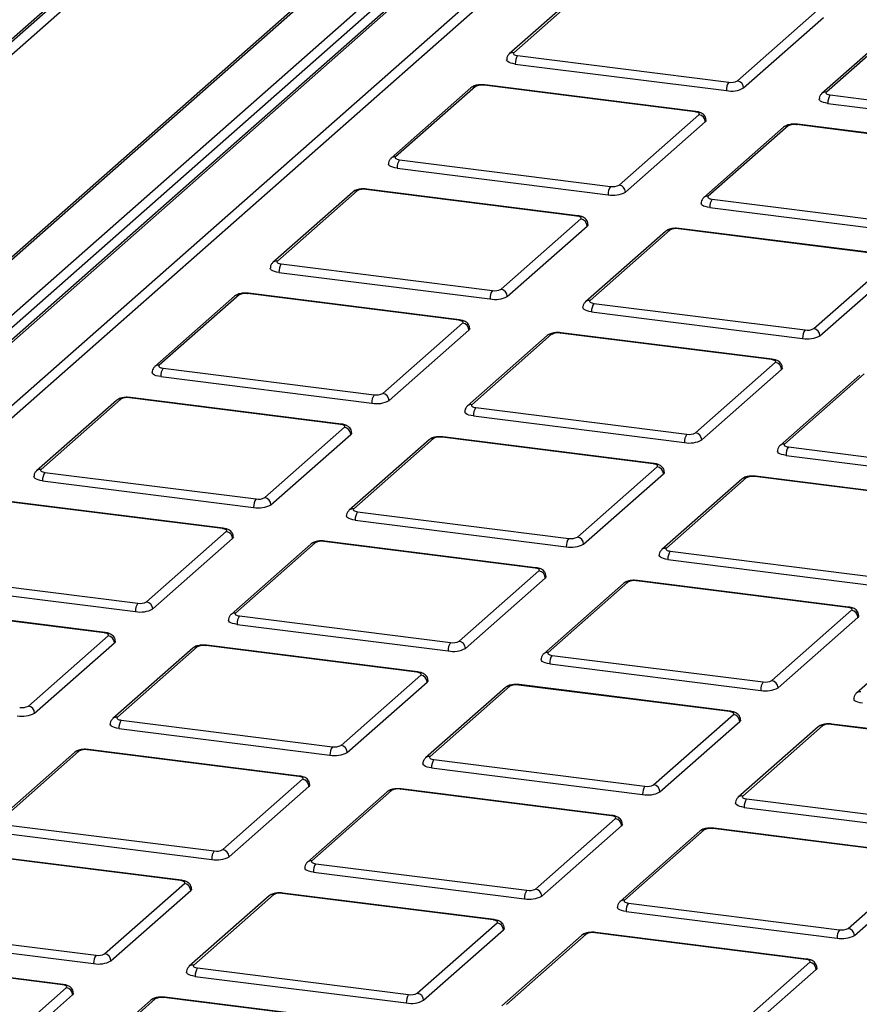
# Model space of a CAD drawing. Units: millimetres. Extents: x 268 to 2181, y 289 to 1510.
# Drawn here: x 1727 to 1789, y 993 to 1066 of the extents above; entities that cross this region are included whole.
import ezdxf

# ---------------------------------------------------------------- set-up
doc = ezdxf.new("R2010")
doc.units = ezdxf.units.MM
doc.header["$LTSCALE"] = 3

msp = doc.modelspace()

# ---------------------------------------------------------------- linework, layer by layer
at = {"color": 7, "linetype": 'Continuous', "lineweight": 25}
for p, q in [((1790.43, 1104.846), (1663.329, 992.753)), ((1790.761, 1104.942), (1663.66, 992.849)), ((1670.01, 994.336), (1790.452, 1100.556)), ((1790.919, 1100.034), (1670.477, 993.814)), ((1791.389, 1099.551), (1672.433, 994.642)), ((1791.719, 1099.648), (1672.763, 994.738)), ((1677.743, 994.416), (1796.094, 1098.792)), ((1796.562, 1098.261), (1678.211, 993.886)), ((1761.075, 1095.207), (1632.377, 981.706)), ((1761.406, 1095.303), (1632.708, 981.802)), ((1633.643, 981.684), (1762.341, 1095.185)), ((1769.25, 1068.631), (1763.31, 1063.393)), ((1769.58, 1068.727), (1763.641, 1063.489)), ((1780.291, 1061.391), (1786.231, 1066.63)), ((1780.759, 1060.861), (1786.698, 1066.099)), ((1792.529, 1065.698), (1786.589, 1060.46)), ((1792.86, 1065.794), (1786.92, 1060.556)), ((1763.932, 1063.274), (1779.646, 1061.294)), ((1763.755, 1062.647), (1779.47, 1060.667)), ((1777.141, 1059.085), (1761.426, 1061.065)), ((1777.203, 1059.109), (1761.489, 1061.089)), ((1760.451, 1060.871), (1754.511, 1055.633)), ((1760.782, 1060.968), (1754.842, 1055.729)), ((1787.211, 1060.341), (1802.926, 1058.361)), ((1787.034, 1059.714), (1802.749, 1057.734)), ((1771.492, 1053.632), (1777.432, 1058.87)), ((1771.96, 1053.101), (1777.9, 1058.34)), ((1800.42, 1056.152), (1784.705, 1058.132)), ((1800.483, 1056.176), (1784.768, 1058.156)), ((1783.73, 1057.938), (1777.79, 1052.7)), ((1784.061, 1058.035), (1778.121, 1052.796)), ((1755.133, 1055.514), (1770.848, 1053.535)), ((1754.956, 1054.887), (1770.671, 1052.907)), ((1751.652, 1053.111), (1745.712, 1047.873)), ((1751.983, 1053.208), (1746.043, 1047.97)), ((1768.342, 1051.325), (1752.627, 1053.305)), ((1768.405, 1051.35), (1752.69, 1053.329)), ((1778.412, 1052.582), (1794.127, 1050.602)), ((1778.235, 1051.954), (1793.95, 1049.974)), ((1762.693, 1045.872), (1768.633, 1051.11)), ((1763.161, 1045.341), (1769.101, 1050.58)), ((1774.931, 1050.178), (1768.992, 1044.94)), ((1775.262, 1050.275), (1769.322, 1045.037)), ((1791.622, 1048.392), (1775.907, 1050.372)), ((1791.684, 1048.417), (1775.969, 1050.397)), ((1785.973, 1042.939), (1791.912, 1048.177)), ((1746.157, 1047.127), (1761.872, 1045.147)), ((1746.334, 1047.755), (1762.049, 1045.775)), ((1786.44, 1042.409), (1792.38, 1047.647)), ((1742.853, 1045.352), (1736.914, 1040.113)), ((1743.184, 1045.448), (1737.244, 1040.21)), ((1759.543, 1043.565), (1743.828, 1045.545)), ((1759.606, 1043.59), (1743.891, 1045.57)), ((1769.437, 1044.194), (1785.152, 1042.215)), ((1769.613, 1044.822), (1785.328, 1042.842)), ((1753.895, 1038.112), (1759.834, 1043.35)), ((1754.362, 1037.582), (1760.302, 1042.82)), ((1766.133, 1042.419), (1760.193, 1037.18)), ((1766.463, 1042.515), (1760.524, 1037.277)), ((1782.823, 1040.632), (1767.108, 1042.612)), ((1782.885, 1040.657), (1767.17, 1042.637)), ((1737.535, 1039.995), (1753.25, 1038.015)), ((1777.174, 1035.179), (1783.114, 1040.417)), ((1777.642, 1034.649), (1783.581, 1039.887)), ((1737.358, 1039.368), (1753.073, 1037.388)), ((1789.412, 1039.486), (1783.472, 1034.247)), ((1789.743, 1039.582), (1783.803, 1034.344)), ((1734.055, 1037.592), (1728.115, 1032.354)), ((1734.385, 1037.688), (1728.446, 1032.45)), ((1750.745, 1035.805), (1735.03, 1037.785)), ((1750.807, 1035.83), (1735.092, 1037.81)), ((1760.815, 1037.062), (1776.53, 1035.082)), ((1760.638, 1036.435), (1776.353, 1034.455)), ((1745.096, 1030.352), (1751.036, 1035.591)), ((1745.564, 1029.822), (1751.503, 1035.06)), ((1757.334, 1034.659), (1751.394, 1029.421)), ((1757.665, 1034.755), (1751.725, 1029.517)), ((1774.024, 1032.872), (1758.309, 1034.852)), ((1774.087, 1032.897), (1758.372, 1034.877)), ((1784.094, 1034.129), (1799.809, 1032.149)), ((1783.917, 1033.502), (1799.632, 1031.522)), ((1768.375, 1027.419), (1774.315, 1032.658)), ((1728.736, 1032.235), (1744.451, 1030.255)), ((1768.843, 1026.889), (1774.783, 1032.127)), ((1780.613, 1031.726), (1774.674, 1026.488)), ((1780.944, 1031.822), (1775.004, 1026.584)), ((1797.303, 1029.939), (1781.588, 1031.919)), ((1797.366, 1029.964), (1781.651, 1031.944)), ((1728.56, 1031.608), (1744.275, 1029.628)), ((1741.946, 1028.046), (1726.231, 1030.025)), ((1742.008, 1028.07), (1726.293, 1030.05)), ((1752.016, 1029.302), (1767.731, 1027.322)), ((1751.839, 1028.675), (1767.554, 1026.695)), ((1736.297, 1022.592), (1742.237, 1027.831)), ((1736.765, 1022.062), (1742.705, 1027.3)), ((1748.535, 1026.899), (1742.595, 1021.661)), ((1748.866, 1026.996), (1742.926, 1021.757)), ((1765.225, 1025.113), (1749.51, 1027.093)), ((1765.288, 1025.137), (1749.573, 1027.117)), ((1775.295, 1026.369), (1791.01, 1024.389)), ((1775.118, 1025.742), (1790.833, 1023.762)), ((1719.938, 1024.475), (1735.653, 1022.495)), ((1759.576, 1019.659), (1765.516, 1024.898)), ((1760.044, 1019.129), (1765.984, 1024.367)), ((1719.761, 1023.848), (1735.476, 1021.868)), ((1771.814, 1023.966), (1765.875, 1018.728)), ((1772.145, 1024.063), (1766.205, 1018.824)), ((1788.505, 1022.18), (1772.79, 1024.16)), ((1788.567, 1022.204), (1772.852, 1024.184)), ((1733.147, 1020.286), (1717.432, 1022.266)), ((1733.21, 1020.31), (1717.495, 1022.29)), ((1743.217, 1021.542), (1758.932, 1019.563)), ((1782.856, 1016.727), (1788.796, 1021.965)), ((1783.324, 1016.196), (1789.263, 1021.435)), ((1743.04, 1020.915), (1758.755, 1018.935)), ((1795.094, 1021.033), (1789.154, 1015.795)), ((1727.498, 1014.833), (1733.438, 1020.071)), ((1727.966, 1014.302), (1733.906, 1019.541)), ((1740.067, 1019.236), (1734.127, 1013.997)), ((1756.426, 1017.353), (1740.712, 1019.333)), ((1756.489, 1017.378), (1740.774, 1019.357)), ((1739.736, 1019.139), (1733.797, 1013.901)), ((1766.496, 1018.609), (1782.211, 1016.63)), ((1766.32, 1017.982), (1782.035, 1016.002)), ((1750.778, 1011.9), (1756.717, 1017.138)), ((1751.245, 1011.369), (1757.185, 1016.608)), ((1763.346, 1016.303), (1757.407, 1011.065)), ((1779.706, 1014.42), (1763.991, 1016.4)), ((1779.768, 1014.445), (1764.053, 1016.425)), ((1763.016, 1016.206), (1757.076, 1010.968)), ((1774.057, 1008.967), (1779.997, 1014.205)), ((1734.418, 1013.783), (1750.133, 1011.803)), ((1774.525, 1008.436), (1780.464, 1013.675)), ((1786.626, 1013.37), (1780.686, 1008.132)), ((1802.985, 1011.487), (1787.27, 1013.467)), ((1803.048, 1011.512), (1787.333, 1013.492)), ((1734.242, 1013.155), (1749.956, 1011.175)), ((1786.295, 1013.274), (1780.355, 1008.035)), ((1730.938, 1011.38), (1724.998, 1006.141)), ((1731.268, 1011.476), (1725.329, 1006.238)), ((1747.628, 1009.593), (1731.913, 1011.573)), ((1747.69, 1009.618), (1731.975, 1011.598)), ((1757.698, 1010.85), (1773.413, 1008.87)), ((1757.521, 1010.222), (1773.236, 1008.243)), ((1741.979, 1004.14), (1747.919, 1009.378)), ((1742.447, 1003.61), (1748.386, 1008.848)), ((1754.217, 1008.447), (1748.277, 1003.208)), ((1754.548, 1008.543), (1748.608, 1003.305)), ((1770.907, 1006.66), (1755.192, 1008.64)), ((1770.97, 1006.685), (1755.255, 1008.665)), ((1780.977, 1007.917), (1796.692, 1005.937)), ((1780.8, 1007.289), (1796.515, 1005.31)), ((1765.258, 1001.207), (1771.198, 1006.445)), ((1725.443, 1005.396), (1741.158, 1003.416)), ((1725.62, 1006.023), (1741.334, 1004.043)), ((1765.726, 1000.677), (1771.666, 1005.915)), ((1777.496, 1005.514), (1771.557, 1000.275)), ((1777.827, 1005.61), (1771.887, 1000.372)), ((1794.186, 1003.727), (1778.471, 1005.707)), ((1794.249, 1003.752), (1778.534, 1005.732)), ((1738.891, 1001.858), (1723.176, 1003.838)), ((1738.829, 1001.833), (1723.114, 1003.813)), ((1788.538, 998.274), (1794.477, 1003.512)), ((1748.722, 1002.463), (1764.437, 1000.483)), ((1748.899, 1003.09), (1764.614, 1001.11)), ((1789.005, 997.744), (1794.945, 1002.982)), ((1733.18, 996.38), (1739.12, 1001.618)), ((1733.648, 995.85), (1739.588, 1001.088)), ((1762.171, 998.925), (1746.456, 1000.905)), ((1745.418, 1000.687), (1739.478, 995.449)), ((1745.749, 1000.783), (1739.809, 995.545)), ((1762.108, 998.9), (1746.393, 1000.88)), ((1772.001, 999.53), (1787.716, 997.55)), ((1772.178, 1000.157), (1787.893, 998.177)), ((1716.821, 998.263), (1732.536, 996.283)), ((1756.46, 993.447), (1762.399, 998.686)), ((1756.927, 992.917), (1762.867, 998.155)), ((1785.45, 995.992), (1769.735, 997.972)), ((1716.644, 997.636), (1732.359, 995.656)), ((1768.697, 997.754), (1762.758, 992.516)), ((1769.028, 997.85), (1763.089, 992.612)), ((1785.388, 995.967), (1769.673, 997.947)), ((1730.03, 994.074), (1714.315, 996.053)), ((1730.093, 994.098), (1714.378, 996.078)), ((1740.1, 995.33), (1755.815, 993.35)), ((1779.739, 990.514), (1785.679, 995.753)), ((1780.207, 989.984), (1786.146, 995.222)), ((1739.923, 994.703), (1755.638, 992.723)), ((1724.381, 988.62), (1730.321, 993.859)), ((1724.849, 988.09), (1730.789, 993.328)), ((1736.619, 992.927), (1730.68, 987.689)), ((1736.95, 993.024), (1731.01, 987.785)), ((1753.31, 991.141), (1737.595, 993.12)), ((1753.372, 991.165), (1737.657, 993.145))]:
    msp.add_line(p, q, dxfattribs=at)
at = {"color": 7, "linetype": 'Continuous', "lineweight": 25, "flags": 128}
for points in [[(1763.641, 1063.489), (1763.615, 1063.458), (1763.609, 1063.425), (1763.621, 1063.393), (1763.653, 1063.362), (1763.701, 1063.333), (1763.766, 1063.309), (1763.844, 1063.289), (1763.932, 1063.274)], [(1763.755, 1062.647), (1763.579, 1062.676), (1763.424, 1062.716), (1763.295, 1062.765), (1763.197, 1062.822), (1763.134, 1062.883), (1763.109, 1062.948), (1763.108, 1062.96)], [(1786.92, 1060.556), (1786.894, 1060.525), (1786.888, 1060.492), (1786.901, 1060.46), (1786.932, 1060.429), (1786.981, 1060.4), (1787.045, 1060.376), (1787.123, 1060.356), (1787.211, 1060.341)], [(1787.034, 1059.714), (1786.858, 1059.743), (1786.703, 1059.783), (1786.574, 1059.832), (1786.476, 1059.889), (1786.413, 1059.951), (1786.388, 1060.015), (1786.388, 1060.027)], [(1777.432, 1058.87), (1777.457, 1058.901), (1777.464, 1058.934), (1777.451, 1058.966), (1777.42, 1058.997), (1777.371, 1059.026), (1777.306, 1059.05), (1777.229, 1059.07), (1777.141, 1059.085)], [(1777.964, 1058.457), (1777.951, 1058.403), (1777.9, 1058.34)], [(1754.956, 1054.887), (1754.78, 1054.916), (1754.625, 1054.956), (1754.496, 1055.005), (1754.398, 1055.062), (1754.335, 1055.124), (1754.31, 1055.189), (1754.31, 1055.2)], [(1754.842, 1055.729), (1754.816, 1055.698), (1754.81, 1055.665), (1754.822, 1055.633), (1754.854, 1055.602), (1754.903, 1055.573), (1754.967, 1055.549), (1755.045, 1055.529), (1755.133, 1055.514)], [(1778.235, 1051.954), (1778.06, 1051.983), (1777.904, 1052.023), (1777.775, 1052.072), (1777.677, 1052.129), (1777.615, 1052.191), (1777.589, 1052.256), (1777.589, 1052.267)], [(1778.121, 1052.796), (1778.096, 1052.765), (1778.089, 1052.732), (1778.102, 1052.7), (1778.133, 1052.669), (1778.182, 1052.641), (1778.247, 1052.616), (1778.324, 1052.596), (1778.412, 1052.582)], [(1768.633, 1051.11), (1768.659, 1051.142), (1768.665, 1051.174), (1768.653, 1051.207), (1768.621, 1051.238), (1768.572, 1051.266), (1768.508, 1051.29), (1768.43, 1051.31), (1768.342, 1051.325)], [(1769.165, 1050.697), (1769.152, 1050.643), (1769.101, 1050.58)], [(1746.043, 1047.97), (1746.018, 1047.938), (1746.011, 1047.905), (1746.024, 1047.873), (1746.055, 1047.842), (1746.104, 1047.814), (1746.168, 1047.789), (1746.246, 1047.769), (1746.334, 1047.755)], [(1746.157, 1047.127), (1745.982, 1047.156), (1745.826, 1047.196), (1745.697, 1047.245), (1745.599, 1047.302), (1745.537, 1047.364), (1745.511, 1047.429), (1745.511, 1047.44)], [(1769.322, 1045.037), (1769.297, 1045.005), (1769.29, 1044.972), (1769.303, 1044.94), (1769.334, 1044.909), (1769.383, 1044.881), (1769.448, 1044.856), (1769.525, 1044.836), (1769.613, 1044.822)], [(1769.437, 1044.194), (1769.261, 1044.223), (1769.106, 1044.263), (1768.976, 1044.312), (1768.879, 1044.369), (1768.816, 1044.431), (1768.791, 1044.496), (1768.79, 1044.507)], [(1759.834, 1043.35), (1759.86, 1043.382), (1759.866, 1043.414), (1759.854, 1043.447), (1759.822, 1043.478), (1759.773, 1043.506), (1759.709, 1043.531), (1759.631, 1043.551), (1759.543, 1043.565)], [(1760.367, 1042.937), (1760.353, 1042.883), (1760.302, 1042.82)], [(1783.114, 1040.417), (1783.139, 1040.449), (1783.146, 1040.482), (1783.133, 1040.514), (1783.102, 1040.545), (1783.053, 1040.573), (1782.988, 1040.598), (1782.911, 1040.618), (1782.823, 1040.632)], [(1737.244, 1040.21), (1737.219, 1040.178), (1737.212, 1040.146), (1737.225, 1040.113), (1737.256, 1040.082), (1737.305, 1040.054), (1737.37, 1040.029), (1737.447, 1040.009), (1737.535, 1039.995)], [(1783.646, 1040.004), (1783.632, 1039.95), (1783.581, 1039.887)], [(1737.358, 1039.368), (1737.183, 1039.397), (1737.027, 1039.436), (1736.898, 1039.486), (1736.801, 1039.542), (1736.738, 1039.604), (1736.712, 1039.669), (1736.712, 1039.68)], [(1760.524, 1037.277), (1760.498, 1037.245), (1760.492, 1037.213), (1760.504, 1037.18), (1760.536, 1037.149), (1760.585, 1037.121), (1760.649, 1037.096), (1760.727, 1037.076), (1760.815, 1037.062)], [(1760.638, 1036.435), (1760.462, 1036.464), (1760.307, 1036.504), (1760.178, 1036.553), (1760.08, 1036.609), (1760.017, 1036.671), (1759.992, 1036.736), (1759.991, 1036.747)], [(1751.036, 1035.591), (1751.061, 1035.622), (1751.068, 1035.655), (1751.055, 1035.687), (1751.024, 1035.718), (1750.975, 1035.746), (1750.91, 1035.771), (1750.833, 1035.791), (1750.745, 1035.805)], [(1751.568, 1035.177), (1751.554, 1035.123), (1751.503, 1035.06)], [(1783.803, 1034.344), (1783.777, 1034.312), (1783.771, 1034.28), (1783.784, 1034.247), (1783.815, 1034.216), (1783.864, 1034.188), (1783.928, 1034.163), (1784.006, 1034.144), (1784.094, 1034.129)], [(1783.917, 1033.502), (1783.741, 1033.531), (1783.586, 1033.571), (1783.457, 1033.62), (1783.359, 1033.676), (1783.297, 1033.738), (1783.271, 1033.803), (1783.271, 1033.814)], [(1728.446, 1032.45), (1728.42, 1032.418), (1728.413, 1032.386), (1728.426, 1032.353), (1728.458, 1032.322), (1728.506, 1032.294), (1728.571, 1032.27), (1728.649, 1032.25), (1728.736, 1032.235)], [(1774.315, 1032.658), (1774.34, 1032.689), (1774.347, 1032.722), (1774.334, 1032.754), (1774.303, 1032.785), (1774.254, 1032.813), (1774.19, 1032.838), (1774.112, 1032.858), (1774.024, 1032.872)], [(1728.56, 1031.608), (1728.384, 1031.637), (1728.229, 1031.677), (1728.1, 1031.726), (1728.002, 1031.782), (1727.939, 1031.844), (1727.914, 1031.909), (1727.913, 1031.92)], [(1774.847, 1032.244), (1774.834, 1032.19), (1774.783, 1032.127)], [(1751.725, 1029.517), (1751.699, 1029.485), (1751.693, 1029.453), (1751.705, 1029.42), (1751.737, 1029.39), (1751.786, 1029.361), (1751.85, 1029.337), (1751.928, 1029.317), (1752.016, 1029.302)], [(1751.839, 1028.675), (1751.663, 1028.704), (1751.508, 1028.744), (1751.379, 1028.793), (1751.281, 1028.85), (1751.218, 1028.911), (1751.193, 1028.976), (1751.193, 1028.987)], [(1742.237, 1027.831), (1742.262, 1027.862), (1742.269, 1027.895), (1742.256, 1027.927), (1742.225, 1027.958), (1742.176, 1027.987), (1742.111, 1028.011), (1742.034, 1028.031), (1741.946, 1028.046)], [(1742.769, 1027.417), (1742.756, 1027.363), (1742.705, 1027.3)], [(1775.004, 1026.584), (1774.979, 1026.553), (1774.972, 1026.52), (1774.985, 1026.488), (1775.016, 1026.457), (1775.065, 1026.428), (1775.13, 1026.404), (1775.207, 1026.384), (1775.295, 1026.369)], [(1775.118, 1025.742), (1774.943, 1025.771), (1774.787, 1025.811), (1774.658, 1025.86), (1774.56, 1025.917), (1774.498, 1025.979), (1774.472, 1026.043), (1774.472, 1026.055)], [(1765.516, 1024.898), (1765.542, 1024.929), (1765.548, 1024.962), (1765.536, 1024.994), (1765.504, 1025.025), (1765.455, 1025.054), (1765.391, 1025.078), (1765.313, 1025.098), (1765.225, 1025.113)], [(1766.048, 1024.485), (1766.035, 1024.431), (1765.984, 1024.367)], [(1788.796, 1021.965), (1788.821, 1021.996), (1788.828, 1022.029), (1788.815, 1022.061), (1788.784, 1022.092), (1788.735, 1022.121), (1788.67, 1022.145), (1788.592, 1022.165), (1788.505, 1022.18)], [(1742.926, 1021.757), (1742.901, 1021.726), (1742.894, 1021.693), (1742.907, 1021.661), (1742.938, 1021.63), (1742.987, 1021.601), (1743.052, 1021.577), (1743.129, 1021.557), (1743.217, 1021.542)], [(1789.328, 1021.552), (1789.314, 1021.498), (1789.263, 1021.435)], [(1743.04, 1020.915), (1742.865, 1020.944), (1742.709, 1020.984), (1742.58, 1021.033), (1742.482, 1021.09), (1742.42, 1021.152), (1742.394, 1021.216), (1742.394, 1021.228)], [(1733.438, 1020.071), (1733.464, 1020.102), (1733.47, 1020.135), (1733.457, 1020.167), (1733.426, 1020.198), (1733.377, 1020.227), (1733.313, 1020.251), (1733.235, 1020.271), (1733.147, 1020.286)], [(1733.97, 1019.658), (1733.957, 1019.604), (1733.906, 1019.541)], [(1766.205, 1018.824), (1766.18, 1018.793), (1766.173, 1018.76), (1766.186, 1018.728), (1766.217, 1018.697), (1766.266, 1018.669), (1766.331, 1018.644), (1766.409, 1018.624), (1766.496, 1018.609)], [(1766.32, 1017.982), (1766.144, 1018.011), (1765.989, 1018.051), (1765.86, 1018.1), (1765.762, 1018.157), (1765.699, 1018.219), (1765.674, 1018.284), (1765.673, 1018.295)], [(1756.717, 1017.138), (1756.743, 1017.17), (1756.749, 1017.202), (1756.737, 1017.235), (1756.705, 1017.266), (1756.657, 1017.294), (1756.592, 1017.318), (1756.514, 1017.338), (1756.426, 1017.353)], [(1757.25, 1016.725), (1757.236, 1016.671), (1757.185, 1016.608)], [(1789.599, 1015.049), (1789.423, 1015.078), (1789.268, 1015.118), (1789.139, 1015.167), (1789.041, 1015.224), (1788.978, 1015.286), (1788.953, 1015.351), (1788.953, 1015.362)], [(1779.997, 1014.205), (1780.022, 1014.237), (1780.029, 1014.269), (1780.016, 1014.302), (1779.985, 1014.333), (1779.936, 1014.361), (1779.871, 1014.386), (1779.794, 1014.405), (1779.706, 1014.42)], [(1734.242, 1013.155), (1734.066, 1013.184), (1733.91, 1013.224), (1733.781, 1013.273), (1733.684, 1013.33), (1733.621, 1013.392), (1733.596, 1013.457), (1733.595, 1013.468)], [(1734.127, 1013.997), (1734.102, 1013.966), (1734.095, 1013.933), (1734.108, 1013.901), (1734.139, 1013.87), (1734.188, 1013.842), (1734.253, 1013.817), (1734.33, 1013.797), (1734.418, 1013.783)], [(1780.529, 1013.792), (1780.515, 1013.738), (1780.464, 1013.675)], [(1757.521, 1010.222), (1757.345, 1010.251), (1757.19, 1010.291), (1757.061, 1010.34), (1756.963, 1010.397), (1756.9, 1010.459), (1756.875, 1010.524), (1756.874, 1010.535)], [(1757.407, 1011.065), (1757.381, 1011.033), (1757.375, 1011), (1757.387, 1010.968), (1757.419, 1010.937), (1757.468, 1010.909), (1757.532, 1010.884), (1757.61, 1010.864), (1757.698, 1010.85)], [(1747.919, 1009.378), (1747.944, 1009.41), (1747.951, 1009.442), (1747.938, 1009.475), (1747.907, 1009.506), (1747.858, 1009.534), (1747.793, 1009.559), (1747.716, 1009.579), (1747.628, 1009.593)], [(1748.451, 1008.965), (1748.437, 1008.911), (1748.386, 1008.848)], [(1780.8, 1007.289), (1780.624, 1007.318), (1780.469, 1007.358), (1780.34, 1007.408), (1780.242, 1007.464), (1780.18, 1007.526), (1780.154, 1007.591), (1780.154, 1007.602)], [(1780.686, 1008.132), (1780.661, 1008.1), (1780.654, 1008.067), (1780.667, 1008.035), (1780.698, 1008.004), (1780.747, 1007.976), (1780.811, 1007.951), (1780.889, 1007.931), (1780.977, 1007.917)], [(1771.198, 1006.445), (1771.224, 1006.477), (1771.23, 1006.509), (1771.217, 1006.542), (1771.186, 1006.573), (1771.137, 1006.601), (1771.073, 1006.626), (1770.995, 1006.646), (1770.907, 1006.66)], [(1771.73, 1006.032), (1771.717, 1005.978), (1771.666, 1005.915)], [(1748.608, 1003.305), (1748.582, 1003.273), (1748.576, 1003.241), (1748.589, 1003.208), (1748.62, 1003.177), (1748.669, 1003.149), (1748.733, 1003.124), (1748.811, 1003.104), (1748.899, 1003.09)], [(1748.722, 1002.463), (1748.546, 1002.492), (1748.391, 1002.531), (1748.262, 1002.581), (1748.164, 1002.637), (1748.101, 1002.699), (1748.076, 1002.764), (1748.076, 1002.775)], [(1739.12, 1001.618), (1739.145, 1001.65), (1739.152, 1001.683), (1739.139, 1001.715), (1739.108, 1001.746), (1739.059, 1001.774), (1738.994, 1001.799), (1738.917, 1001.819), (1738.829, 1001.833)], [(1739.652, 1001.205), (1739.639, 1001.151), (1739.588, 1001.088)], [(1771.887, 1000.372), (1771.862, 1000.34), (1771.855, 1000.308), (1771.868, 1000.275), (1771.899, 1000.244), (1771.948, 1000.216), (1772.013, 1000.191), (1772.09, 1000.171), (1772.178, 1000.157)], [(1772.001, 999.53), (1771.826, 999.559), (1771.67, 999.599), (1771.541, 999.648), (1771.444, 999.704), (1771.381, 999.766), (1771.355, 999.831), (1771.355, 999.842)], [(1762.399, 998.686), (1762.425, 998.717), (1762.431, 998.75), (1762.419, 998.782), (1762.387, 998.813), (1762.338, 998.841), (1762.274, 998.866), (1762.196, 998.886), (1762.108, 998.9)], [(1762.932, 998.272), (1762.918, 998.218), (1762.867, 998.155)], [(1785.679, 995.753), (1785.704, 995.784), (1785.711, 995.817), (1785.698, 995.849), (1785.667, 995.88), (1785.618, 995.908), (1785.553, 995.933), (1785.475, 995.953), (1785.388, 995.967)], [(1739.809, 995.545), (1739.784, 995.513), (1739.777, 995.481), (1739.79, 995.448), (1739.821, 995.417), (1739.87, 995.389), (1739.935, 995.365), (1740.012, 995.345), (1740.1, 995.33)], [(1786.211, 995.339), (1786.197, 995.285), (1786.146, 995.222)], [(1739.923, 994.703), (1739.748, 994.732), (1739.592, 994.772), (1739.463, 994.821), (1739.365, 994.877), (1739.303, 994.939), (1739.277, 995.004), (1739.277, 995.015)], [(1730.321, 993.859), (1730.347, 993.89), (1730.353, 993.923), (1730.341, 993.955), (1730.309, 993.986), (1730.26, 994.014), (1730.196, 994.039), (1730.118, 994.059), (1730.03, 994.074)], [(1730.853, 993.445), (1730.84, 993.391), (1730.789, 993.328)]]:
    msp.add_lwpolyline(points, dxfattribs=at)
at = {"color": 8, "linetype": 'Continuous', "lineweight": 25, "flags": 128}
for points in [[(1761.426, 1061.065), (1761.46, 1061.086), (1761.489, 1061.089)], [(1777.141, 1059.085), (1777.175, 1059.106), (1777.204, 1059.109)], [(1784.705, 1058.132), (1784.74, 1058.153), (1784.768, 1058.156)], [(1752.627, 1053.305), (1752.662, 1053.326), (1752.69, 1053.329)], [(1768.342, 1051.325), (1768.377, 1051.346), (1768.405, 1051.35)], [(1775.907, 1050.372), (1775.941, 1050.393), (1775.969, 1050.397)], [(1743.828, 1045.545), (1743.863, 1045.566), (1743.891, 1045.57)], [(1759.543, 1043.565), (1759.578, 1043.586), (1759.606, 1043.59)], [(1767.108, 1042.612), (1767.142, 1042.633), (1767.17, 1042.637)], [(1782.823, 1040.632), (1782.857, 1040.654), (1782.885, 1040.657)], [(1735.03, 1037.785), (1735.064, 1037.807), (1735.092, 1037.81)], [(1750.745, 1035.805), (1750.779, 1035.827), (1750.807, 1035.83)], [(1758.309, 1034.852), (1758.344, 1034.874), (1758.372, 1034.877)], [(1774.024, 1032.872), (1774.059, 1032.894), (1774.087, 1032.897)], [(1781.588, 1031.919), (1781.623, 1031.941), (1781.651, 1031.944)], [(1741.946, 1028.046), (1741.98, 1028.067), (1742.008, 1028.07)], [(1749.51, 1027.093), (1749.545, 1027.114), (1749.573, 1027.117)], [(1765.225, 1025.113), (1765.26, 1025.134), (1765.288, 1025.137)], [(1772.79, 1024.16), (1772.824, 1024.181), (1772.852, 1024.184)], [(1788.505, 1022.18), (1788.539, 1022.201), (1788.567, 1022.204)], [(1733.147, 1020.286), (1733.182, 1020.307), (1733.21, 1020.31)], [(1740.712, 1019.333), (1740.746, 1019.354), (1740.774, 1019.357)], [(1756.426, 1017.353), (1756.461, 1017.374), (1756.489, 1017.378)], [(1763.991, 1016.4), (1764.025, 1016.421), (1764.053, 1016.425)], [(1779.706, 1014.42), (1779.74, 1014.441), (1779.768, 1014.445)], [(1787.27, 1013.467), (1787.305, 1013.488), (1787.333, 1013.492)], [(1731.913, 1011.573), (1731.947, 1011.594), (1731.975, 1011.598)], [(1747.628, 1009.593), (1747.662, 1009.614), (1747.69, 1009.618)], [(1755.192, 1008.64), (1755.227, 1008.661), (1755.255, 1008.665)], [(1770.907, 1006.66), (1770.942, 1006.682), (1770.97, 1006.685)], [(1778.471, 1005.707), (1778.506, 1005.728), (1778.534, 1005.732)], [(1738.829, 1001.833), (1738.863, 1001.855), (1738.892, 1001.858)], [(1746.393, 1000.88), (1746.428, 1000.902), (1746.456, 1000.905)], [(1762.108, 998.9), (1762.143, 998.922), (1762.171, 998.925)], [(1769.673, 997.947), (1769.707, 997.969), (1769.735, 997.972)], [(1785.388, 995.967), (1785.422, 995.989), (1785.45, 995.992)], [(1730.03, 994.074), (1730.065, 994.095), (1730.093, 994.098)], [(1737.595, 993.12), (1737.629, 993.142), (1737.657, 993.145)]]:
    msp.add_lwpolyline(points, dxfattribs=at)
at = {"color": 8, "linetype": 'Continuous', "lineweight": 25}
for centre, radius, start, end in [((1763.58, 1063.08), 0.413, 81.60573, 130.9564), ((1760.722, 1060.555), 0.417, 81.84159, 130.66121), ((1786.86, 1060.148), 0.413, 81.60573, 130.9564), ((1784.002, 1057.622), 0.417, 81.84159, 130.66121), ((1754.782, 1055.321), 0.413, 81.60573, 130.9564), ((1751.924, 1052.795), 0.417, 81.84159, 130.66121), ((1778.061, 1052.388), 0.413, 81.60573, 130.9564), ((1775.203, 1049.862), 0.417, 81.84159, 130.66121), ((1745.983, 1047.561), 0.413, 81.60573, 130.9564), ((1743.125, 1045.035), 0.417, 81.84159, 130.66121), ((1769.262, 1044.628), 0.413, 81.60573, 130.9564), ((1766.404, 1042.103), 0.417, 81.84159, 130.66121), ((1737.184, 1039.801), 0.413, 81.60573, 130.9564), ((1734.326, 1037.276), 0.417, 81.84159, 130.66121), ((1760.463, 1036.868), 0.413, 81.60573, 130.9564), ((1757.605, 1034.343), 0.417, 81.84159, 130.66121), ((1783.743, 1033.935), 0.413, 81.60574, 130.9564), ((1728.385, 1032.041), 0.413, 81.60573, 130.9564), ((1780.885, 1031.41), 0.417, 81.84159, 130.66121), ((1751.665, 1029.108), 0.413, 81.60573, 130.9564), ((1748.807, 1026.583), 0.417, 81.84159, 130.66121), ((1774.944, 1026.175), 0.413, 81.60573, 130.9564), ((1772.086, 1023.65), 0.417, 81.84159, 130.66121), ((1742.866, 1021.349), 0.413, 81.60573, 130.9564), ((1740.008, 1018.823), 0.417, 81.84159, 130.66121), ((1766.145, 1018.416), 0.413, 81.60573, 130.9564), ((1763.287, 1015.89), 0.417, 81.84159, 130.66121), ((1789.425, 1015.483), 0.413, 81.60573, 130.9564), ((1734.067, 1013.589), 0.413, 81.60573, 130.9564), ((1786.567, 1012.957), 0.417, 81.84159, 130.66121), ((1731.209, 1011.063), 0.417, 81.84159, 130.66121), ((1757.346, 1010.656), 0.413, 81.60573, 130.9564), ((1754.488, 1008.131), 0.417, 81.84159, 130.66121), ((1780.626, 1007.723), 0.413, 81.60573, 130.9564), ((1777.768, 1005.198), 0.417, 81.84159, 130.66121), ((1748.548, 1002.896), 0.413, 81.60573, 130.9564), ((1745.69, 1000.371), 0.417, 81.84159, 130.66121), ((1771.827, 999.963), 0.413, 81.60573, 130.9564), ((1768.969, 997.438), 0.417, 81.84159, 130.66121), ((1739.749, 995.136), 0.413, 81.60573, 130.9564), ((1736.891, 992.611), 0.417, 81.84159, 130.66121)]:
    msp.add_arc(centre, radius, start, end, dxfattribs=at)
at = {"color": 7, "linetype": 'Continuous', "lineweight": 25}
for centre, radius, start, end in [((1764.737, 1062.709), 0.984, 144.93094, 183.59311), ((1761.242, 1060.098), 0.984, 79.22613, 117.8883), ((1780.452, 1060.729), 0.984, 144.93094, 183.59311), ((1779.831, 1062.261), 0.984, 259.22613, 297.8883), ((1780.213, 1060.851), 0.546, 1.05871, 81.76054), ((1779.838, 1062.601), 1.969, 259.22613, 297.8883), ((1788.017, 1059.776), 0.984, 144.93094, 183.59311), ((1777.354, 1058.329), 0.546, 1.05871, 81.76054), ((1784.521, 1057.165), 0.984, 79.22613, 117.8883), ((1755.938, 1054.949), 0.984, 144.93094, 183.59311), ((1752.443, 1052.338), 0.984, 79.22613, 117.8883), ((1771.653, 1052.969), 0.984, 144.93094, 183.59311), ((1771.039, 1054.841), 1.969, 259.22613, 297.8883), ((1771.032, 1054.502), 0.984, 259.22613, 297.8883), ((1771.414, 1053.091), 0.546, 1.05871, 81.76054), ((1779.218, 1052.016), 0.984, 144.93094, 183.59311), ((1768.555, 1050.57), 0.546, 1.05871, 81.76054), ((1775.723, 1049.405), 0.984, 79.22613, 117.8883), ((1747.14, 1047.189), 0.984, 144.93094, 183.59311), ((1762.855, 1045.209), 0.984, 144.93094, 183.59311), ((1762.233, 1046.742), 0.984, 259.22613, 297.8883), ((1762.615, 1045.331), 0.546, 1.05871, 81.76054), ((1743.644, 1044.578), 0.984, 79.22613, 117.8883), ((1762.24, 1047.082), 1.969, 259.22613, 297.8883), ((1770.419, 1044.256), 0.984, 144.93094, 183.59311), ((1759.756, 1042.81), 0.546, 1.05871, 81.76054), ((1786.134, 1042.276), 0.984, 144.93094, 183.59311), ((1785.512, 1043.809), 0.984, 259.22613, 297.8883), ((1785.895, 1042.398), 0.546, 1.05871, 81.76054), ((1766.924, 1041.645), 0.984, 79.22613, 117.8883), ((1785.52, 1044.149), 1.969, 259.22613, 297.8883), ((1738.341, 1039.429), 0.984, 144.93094, 183.59311), ((1783.035, 1039.877), 0.546, 1.05871, 81.76054), ((1734.846, 1036.818), 0.984, 79.22613, 117.8883), ((1754.056, 1037.449), 0.984, 144.93094, 183.59311), ((1753.441, 1039.322), 1.969, 259.22613, 297.8883), ((1753.434, 1038.982), 0.984, 259.22613, 297.8883), ((1753.816, 1037.572), 0.546, 1.05871, 81.76054), ((1761.62, 1036.496), 0.984, 144.93094, 183.59311), ((1750.957, 1035.05), 0.546, 1.05871, 81.76054), ((1758.125, 1033.885), 0.984, 79.22613, 117.8883), ((1777.335, 1034.516), 0.984, 144.93094, 183.59311), ((1776.721, 1036.389), 1.969, 259.22613, 297.8883), ((1776.714, 1036.049), 0.984, 259.22613, 297.8883), ((1777.096, 1034.639), 0.546, 1.05871, 81.76054), ((1784.9, 1033.563), 0.984, 144.93094, 183.59311), ((1774.237, 1032.117), 0.546, 1.05871, 81.76054), ((1729.542, 1031.67), 0.984, 144.93094, 183.59311), ((1781.404, 1030.952), 0.984, 79.22613, 117.8883), ((1745.257, 1029.69), 0.984, 144.93094, 183.59311), ((1744.635, 1031.222), 0.984, 259.22613, 297.8883), ((1745.018, 1029.812), 0.546, 1.05871, 81.76054), ((1744.643, 1031.562), 1.969, 259.22613, 297.8883), ((1752.822, 1028.737), 0.984, 144.93094, 183.59311), ((1742.159, 1027.29), 0.546, 1.05871, 81.76054), ((1768.536, 1026.757), 0.984, 144.93094, 183.59311), ((1767.915, 1028.289), 0.984, 259.22613, 297.8883), ((1768.297, 1026.879), 0.546, 1.05871, 81.76054), ((1749.326, 1026.125), 0.984, 79.22613, 117.8883), ((1767.922, 1028.629), 1.969, 259.22613, 297.8883), ((1776.101, 1025.804), 0.984, 144.93094, 183.59311), ((1765.438, 1024.357), 0.546, 1.05871, 81.76054), ((1772.606, 1023.193), 0.984, 79.22613, 117.8883), ((1736.458, 1021.93), 0.984, 144.93094, 183.59311), ((1735.837, 1023.463), 0.984, 259.22613, 297.8883), ((1736.219, 1022.052), 0.546, 1.05871, 81.76054), ((1735.844, 1023.802), 1.969, 259.22613, 297.8883), ((1744.023, 1020.977), 0.984, 144.93094, 183.59311), ((1788.717, 1021.424), 0.546, 1.05871, 81.76054), ((1733.36, 1019.531), 0.546, 1.05871, 81.76054), ((1740.528, 1018.366), 0.984, 79.22613, 117.8883), ((1759.738, 1018.997), 0.984, 144.93094, 183.59311), ((1759.116, 1020.53), 0.984, 259.22613, 297.8883), ((1759.498, 1019.119), 0.546, 1.05871, 81.76054), ((1759.123, 1020.869), 1.969, 259.22613, 297.8883), ((1767.302, 1018.044), 0.984, 144.93094, 183.59311), ((1756.639, 1016.598), 0.546, 1.05871, 81.76054), ((1763.807, 1015.433), 0.984, 79.22613, 117.8883), ((1783.017, 1016.064), 0.984, 144.93094, 183.59311), ((1782.395, 1017.597), 0.984, 259.22613, 297.8883), ((1782.778, 1016.186), 0.546, 1.05871, 81.76054), ((1782.403, 1017.936), 1.969, 259.22613, 297.8883), ((1727.045, 1016.042), 1.969, 259.22613, 297.8883), ((1727.038, 1015.703), 0.984, 259.22613, 297.8883), ((1727.42, 1014.292), 0.546, 1.05871, 81.76054), ((1779.919, 1013.665), 0.546, 1.05871, 81.76054), ((1735.224, 1013.217), 0.984, 144.93094, 183.59311), ((1787.086, 1012.5), 0.984, 79.22613, 117.8883), ((1731.729, 1010.606), 0.984, 79.22613, 117.8883), ((1750.939, 1011.237), 0.984, 144.93094, 183.59311), ((1750.325, 1013.11), 1.969, 259.22613, 297.8883), ((1750.317, 1012.77), 0.984, 259.22613, 297.8883), ((1750.699, 1011.359), 0.546, 1.05871, 81.76054), ((1758.503, 1010.284), 0.984, 144.93094, 183.59311), ((1747.84, 1008.838), 0.546, 1.05871, 81.76054), ((1755.008, 1007.673), 0.984, 79.22613, 117.8883), ((1774.218, 1008.304), 0.984, 144.93094, 183.59311), ((1773.604, 1010.177), 1.969, 259.22613, 297.8883), ((1773.597, 1009.837), 0.984, 259.22613, 297.8883), ((1773.979, 1008.426), 0.546, 1.05871, 81.76054), ((1781.783, 1007.351), 0.984, 144.93094, 183.59311), ((1771.12, 1005.905), 0.546, 1.05871, 81.76054), ((1778.287, 1004.74), 0.984, 79.22613, 117.8883), ((1742.14, 1003.477), 0.984, 144.93094, 183.59311), ((1741.518, 1005.01), 0.984, 259.22613, 297.8883), ((1741.901, 1003.6), 0.546, 1.05871, 81.76054), ((1741.526, 1005.35), 1.969, 259.22613, 297.8883), ((1749.705, 1002.524), 0.984, 144.93094, 183.59311), ((1739.042, 1001.078), 0.546, 1.05871, 81.76054), ((1765.42, 1000.544), 0.984, 144.93094, 183.59311), ((1764.798, 1002.077), 0.984, 259.22613, 297.8883), ((1765.18, 1000.667), 0.546, 1.05871, 81.76054), ((1746.209, 999.913), 0.984, 79.22613, 117.8883), ((1764.805, 1002.417), 1.969, 259.22613, 297.8883), ((1772.984, 999.591), 0.984, 144.93094, 183.59311), ((1762.321, 998.145), 0.546, 1.05871, 81.76054), ((1788.699, 997.611), 0.984, 144.93094, 183.59311), ((1788.077, 999.144), 0.984, 259.22613, 297.8883), ((1788.459, 997.734), 0.546, 1.05871, 81.76054), ((1769.489, 996.98), 0.984, 79.22613, 117.8883), ((1788.084, 999.484), 1.969, 259.22613, 297.8883), ((1733.341, 995.718), 0.984, 144.93094, 183.59311), ((1732.727, 997.59), 1.969, 259.22613, 297.8883), ((1732.72, 997.25), 0.984, 259.22613, 297.8883), ((1733.102, 995.84), 0.546, 1.05871, 81.76054), ((1740.906, 994.765), 0.984, 144.93094, 183.59311), ((1785.6, 995.212), 0.546, 1.05871, 81.76054), ((1730.243, 993.318), 0.546, 1.05871, 81.76054), ((1737.411, 992.153), 0.984, 79.22613, 117.8883), ((1756.621, 992.785), 0.984, 144.93094, 183.59311), ((1756.006, 994.657), 1.969, 259.22613, 297.8883), ((1755.999, 994.317), 0.984, 259.22613, 297.8883), ((1756.381, 992.907), 0.546, 1.05871, 81.76054)]:
    msp.add_arc(centre, radius, start, end, dxfattribs=at)
for points, knots in [([(1763.31, 1063.393), (1763.264, 1063.344), (1763.173, 1063.246), (1763.107, 1063.083), (1763.115, 1062.987), (1763.118, 1062.96)], [0, 0, 0, 0, 0.419021, 0.840479, 1, 1, 1, 1]), ([(1761.489, 1061.089), (1761.411, 1061.096), (1761.226, 1061.113), (1760.911, 1061.083), (1760.645, 1061.013), (1760.503, 1060.909), (1760.451, 1060.871)], [0, 0, 0, 0, 0.2053139, 0.4902491, 0.8135783, 1, 1, 1, 1]), ([(1786.589, 1060.46), (1786.544, 1060.411), (1786.452, 1060.313), (1786.386, 1060.15), (1786.395, 1060.054), (1786.397, 1060.027)], [0, 0, 0, 0, 0.419021, 0.840479, 1, 1, 1, 1]), ([(1777.955, 1058.456), (1777.956, 1058.5), (1777.958, 1058.609), (1777.882, 1058.764), (1777.762, 1058.902), (1777.599, 1059.008), (1777.414, 1059.076), (1777.267, 1059.099), (1777.203, 1059.109)], [0, 0, 0, 0, 0.113541, 0.284179, 0.440035, 0.60687, 0.830028, 1, 1, 1, 1]), ([(1784.768, 1058.156), (1784.69, 1058.163), (1784.505, 1058.18), (1784.19, 1058.15), (1783.924, 1058.08), (1783.782, 1057.976), (1783.73, 1057.938)], [0, 0, 0, 0, 0.2053139, 0.4902491, 0.8135783, 1, 1, 1, 1]), ([(1754.511, 1055.633), (1754.466, 1055.584), (1754.374, 1055.486), (1754.308, 1055.323), (1754.317, 1055.227), (1754.319, 1055.2)], [0, 0, 0, 0, 0.419021, 0.840479, 1, 1, 1, 1]), ([(1752.69, 1053.329), (1752.612, 1053.336), (1752.427, 1053.353), (1752.112, 1053.324), (1751.846, 1053.254), (1751.704, 1053.149), (1751.652, 1053.111)], [0, 0, 0, 0, 0.205314, 0.490249, 0.813578, 1, 1, 1, 1]), ([(1777.79, 1052.7), (1777.745, 1052.651), (1777.654, 1052.553), (1777.587, 1052.39), (1777.596, 1052.294), (1777.598, 1052.268)], [0, 0, 0, 0, 0.419021, 0.840479, 1, 1, 1, 1]), ([(1769.156, 1050.696), (1769.157, 1050.74), (1769.159, 1050.849), (1769.084, 1051.005), (1768.964, 1051.143), (1768.8, 1051.249), (1768.615, 1051.316), (1768.468, 1051.339), (1768.405, 1051.35)], [0, 0, 0, 0, 0.113541, 0.284179, 0.440035, 0.60687, 0.830028, 1, 1, 1, 1]), ([(1775.969, 1050.397), (1775.891, 1050.403), (1775.706, 1050.42), (1775.392, 1050.391), (1775.126, 1050.321), (1774.983, 1050.217), (1774.931, 1050.178)], [0, 0, 0, 0, 0.205314, 0.490249, 0.813578, 1, 1, 1, 1]), ([(1745.712, 1047.873), (1745.667, 1047.824), (1745.575, 1047.726), (1745.509, 1047.564), (1745.518, 1047.467), (1745.52, 1047.441)], [0, 0, 0, 0, 0.419021, 0.840479, 1, 1, 1, 1]), ([(1743.891, 1045.57), (1743.813, 1045.577), (1743.628, 1045.593), (1743.313, 1045.564), (1743.047, 1045.494), (1742.905, 1045.39), (1742.853, 1045.352)], [0, 0, 0, 0, 0.205314, 0.490249, 0.813578, 1, 1, 1, 1]), ([(1768.992, 1044.94), (1768.946, 1044.891), (1768.855, 1044.793), (1768.789, 1044.631), (1768.797, 1044.534), (1768.799, 1044.508)], [0, 0, 0, 0, 0.419021, 0.840479, 1, 1, 1, 1]), ([(1760.357, 1042.936), (1760.358, 1042.98), (1760.36, 1043.089), (1760.285, 1043.245), (1760.165, 1043.383), (1760.001, 1043.489), (1759.817, 1043.556), (1759.67, 1043.58), (1759.606, 1043.59)], [0, 0, 0, 0, 0.1135413, 0.2841789, 0.4400348, 0.60687, 0.8300284, 1, 1, 1, 1]), ([(1767.17, 1042.637), (1767.093, 1042.644), (1766.907, 1042.66), (1766.593, 1042.631), (1766.327, 1042.561), (1766.185, 1042.457), (1766.133, 1042.419)], [0, 0, 0, 0, 0.205314, 0.490249, 0.813578, 1, 1, 1, 1]), ([(1783.637, 1040.003), (1783.638, 1040.047), (1783.64, 1040.156), (1783.564, 1040.312), (1783.444, 1040.45), (1783.28, 1040.556), (1783.096, 1040.623), (1782.949, 1040.647), (1782.885, 1040.657)], [0, 0, 0, 0, 0.113541, 0.284179, 0.440035, 0.60687, 0.830028, 1, 1, 1, 1]), ([(1736.914, 1040.113), (1736.868, 1040.064), (1736.777, 1039.966), (1736.711, 1039.804), (1736.719, 1039.707), (1736.721, 1039.681)], [0, 0, 0, 0, 0.419021, 0.840479, 1, 1, 1, 1]), ([(1735.092, 1037.81), (1735.015, 1037.817), (1734.829, 1037.833), (1734.515, 1037.804), (1734.249, 1037.734), (1734.107, 1037.63), (1734.055, 1037.592)], [0, 0, 0, 0, 0.205314, 0.490249, 0.813578, 1, 1, 1, 1]), ([(1760.193, 1037.18), (1760.147, 1037.132), (1760.056, 1037.033), (1759.99, 1036.871), (1759.998, 1036.774), (1760.001, 1036.748)], [0, 0, 0, 0, 0.419021, 0.840479, 1, 1, 1, 1]), ([(1751.559, 1035.177), (1751.559, 1035.22), (1751.561, 1035.329), (1751.486, 1035.485), (1751.366, 1035.623), (1751.202, 1035.729), (1751.018, 1035.796), (1750.871, 1035.82), (1750.807, 1035.83)], [0, 0, 0, 0, 0.113541, 0.284179, 0.440035, 0.60687, 0.830028, 1, 1, 1, 1]), ([(1758.372, 1034.877), (1758.294, 1034.884), (1758.109, 1034.9), (1757.794, 1034.871), (1757.528, 1034.801), (1757.386, 1034.697), (1757.334, 1034.659)], [0, 0, 0, 0, 0.205314, 0.490249, 0.813578, 1, 1, 1, 1]), ([(1783.472, 1034.247), (1783.427, 1034.199), (1783.335, 1034.101), (1783.269, 1033.938), (1783.278, 1033.842), (1783.28, 1033.815)], [0, 0, 0, 0, 0.419021, 0.840479, 1, 1, 1, 1]), ([(1774.838, 1032.244), (1774.839, 1032.287), (1774.841, 1032.397), (1774.765, 1032.552), (1774.645, 1032.69), (1774.482, 1032.796), (1774.297, 1032.863), (1774.15, 1032.887), (1774.087, 1032.897)], [0, 0, 0, 0, 0.113541, 0.284179, 0.440035, 0.60687, 0.830028, 1, 1, 1, 1]), ([(1728.115, 1032.354), (1728.069, 1032.305), (1727.978, 1032.207), (1727.912, 1032.044), (1727.92, 1031.948), (1727.923, 1031.921)], [0, 0, 0, 0, 0.419021, 0.840479, 1, 1, 1, 1]), ([(1781.651, 1031.944), (1781.573, 1031.951), (1781.388, 1031.967), (1781.073, 1031.938), (1780.807, 1031.868), (1780.665, 1031.764), (1780.613, 1031.726)], [0, 0, 0, 0, 0.205314, 0.490249, 0.813578, 1, 1, 1, 1]), ([(1751.394, 1029.421), (1751.349, 1029.372), (1751.257, 1029.274), (1751.191, 1029.111), (1751.2, 1029.015), (1751.202, 1028.988)], [0, 0, 0, 0, 0.419021, 0.840479, 1, 1, 1, 1]), ([(1742.76, 1027.417), (1742.761, 1027.46), (1742.763, 1027.57), (1742.687, 1027.725), (1742.567, 1027.863), (1742.404, 1027.969), (1742.219, 1028.036), (1742.072, 1028.06), (1742.008, 1028.07)], [0, 0, 0, 0, 0.113541, 0.284179, 0.440035, 0.60687, 0.830028, 1, 1, 1, 1]), ([(1749.573, 1027.117), (1749.495, 1027.124), (1749.31, 1027.141), (1748.995, 1027.111), (1748.729, 1027.041), (1748.587, 1026.937), (1748.535, 1026.899)], [0, 0, 0, 0, 0.205314, 0.490249, 0.813578, 1, 1, 1, 1]), ([(1774.674, 1026.488), (1774.628, 1026.439), (1774.537, 1026.341), (1774.47, 1026.178), (1774.479, 1026.082), (1774.481, 1026.055)], [0, 0, 0, 0, 0.419021, 0.840479, 1, 1, 1, 1]), ([(1766.039, 1024.484), (1766.04, 1024.527), (1766.042, 1024.637), (1765.967, 1024.792), (1765.847, 1024.93), (1765.683, 1025.036), (1765.499, 1025.104), (1765.351, 1025.127), (1765.288, 1025.137)], [0, 0, 0, 0, 0.113541, 0.284179, 0.440035, 0.60687, 0.830028, 1, 1, 1, 1]), ([(1772.852, 1024.184), (1772.775, 1024.191), (1772.589, 1024.208), (1772.275, 1024.178), (1772.009, 1024.108), (1771.866, 1024.004), (1771.814, 1023.966)], [0, 0, 0, 0, 0.205314, 0.490249, 0.813578, 1, 1, 1, 1]), ([(1789.318, 1021.551), (1789.319, 1021.595), (1789.321, 1021.704), (1789.246, 1021.859), (1789.126, 1021.997), (1788.962, 1022.103), (1788.778, 1022.171), (1788.631, 1022.194), (1788.567, 1022.204)], [0, 0, 0, 0, 0.113541, 0.284179, 0.440035, 0.60687, 0.830028, 1, 1, 1, 1]), ([(1742.595, 1021.661), (1742.55, 1021.612), (1742.458, 1021.514), (1742.392, 1021.351), (1742.401, 1021.255), (1742.403, 1021.228)], [0, 0, 0, 0, 0.419021, 0.840479, 1, 1, 1, 1]), ([(1733.961, 1019.657), (1733.962, 1019.701), (1733.964, 1019.81), (1733.889, 1019.965), (1733.769, 1020.104), (1733.605, 1020.209), (1733.42, 1020.277), (1733.273, 1020.3), (1733.21, 1020.31)], [0, 0, 0, 0, 0.113541, 0.284179, 0.440035, 0.60687, 0.830028, 1, 1, 1, 1]), ([(1740.774, 1019.357), (1740.696, 1019.364), (1740.511, 1019.381), (1740.196, 1019.351), (1739.931, 1019.281), (1739.788, 1019.177), (1739.736, 1019.139)], [0, 0, 0, 0, 0.205314, 0.490249, 0.813578, 1, 1, 1, 1]), ([(1765.875, 1018.728), (1765.829, 1018.679), (1765.738, 1018.581), (1765.672, 1018.418), (1765.68, 1018.322), (1765.682, 1018.296)], [0, 0, 0, 0, 0.419021, 0.840479, 1, 1, 1, 1]), ([(1757.24, 1016.724), (1757.241, 1016.768), (1757.243, 1016.877), (1757.168, 1017.033), (1757.048, 1017.171), (1756.884, 1017.277), (1756.7, 1017.344), (1756.553, 1017.367), (1756.489, 1017.378)], [0, 0, 0, 0, 0.113541, 0.284179, 0.440035, 0.60687, 0.830028, 1, 1, 1, 1]), ([(1764.053, 1016.425), (1763.976, 1016.431), (1763.79, 1016.448), (1763.476, 1016.419), (1763.21, 1016.349), (1763.068, 1016.245), (1763.016, 1016.206)], [0, 0, 0, 0, 0.205314, 0.490249, 0.813578, 1, 1, 1, 1]), ([(1789.154, 1015.795), (1789.109, 1015.746), (1789.017, 1015.648), (1788.951, 1015.485), (1788.96, 1015.389), (1788.962, 1015.363)], [0, 0, 0, 0, 0.419021, 0.840479, 1, 1, 1, 1]), ([(1780.52, 1013.791), (1780.521, 1013.835), (1780.523, 1013.944), (1780.447, 1014.1), (1780.327, 1014.238), (1780.163, 1014.344), (1779.979, 1014.411), (1779.832, 1014.434), (1779.768, 1014.445)], [0, 0, 0, 0, 0.113541, 0.284179, 0.440035, 0.60687, 0.830028, 1, 1, 1, 1]), ([(1733.797, 1013.901), (1733.751, 1013.852), (1733.66, 1013.754), (1733.594, 1013.592), (1733.602, 1013.495), (1733.604, 1013.469)], [0, 0, 0, 0, 0.419021, 0.840479, 1, 1, 1, 1]), ([(1787.333, 1013.492), (1787.255, 1013.498), (1787.07, 1013.515), (1786.755, 1013.486), (1786.489, 1013.416), (1786.347, 1013.312), (1786.295, 1013.274)], [0, 0, 0, 0, 0.205314, 0.490249, 0.813578, 1, 1, 1, 1]), ([(1731.975, 1011.598), (1731.898, 1011.605), (1731.712, 1011.621), (1731.398, 1011.592), (1731.132, 1011.522), (1730.99, 1011.418), (1730.938, 1011.38)], [0, 0, 0, 0, 0.205314, 0.490249, 0.813578, 1, 1, 1, 1]), ([(1757.076, 1010.968), (1757.03, 1010.919), (1756.939, 1010.821), (1756.873, 1010.659), (1756.881, 1010.562), (1756.884, 1010.536)], [0, 0, 0, 0, 0.419021, 0.840479, 1, 1, 1, 1]), ([(1748.442, 1008.964), (1748.442, 1009.008), (1748.445, 1009.117), (1748.369, 1009.273), (1748.249, 1009.411), (1748.085, 1009.517), (1747.901, 1009.584), (1747.754, 1009.608), (1747.69, 1009.618)], [0, 0, 0, 0, 0.113541, 0.284179, 0.440035, 0.60687, 0.830028, 1, 1, 1, 1]), ([(1755.255, 1008.665), (1755.177, 1008.672), (1754.992, 1008.688), (1754.677, 1008.659), (1754.411, 1008.589), (1754.269, 1008.485), (1754.217, 1008.447)], [0, 0, 0, 0, 0.205314, 0.490249, 0.813578, 1, 1, 1, 1]), ([(1780.355, 1008.035), (1780.31, 1007.986), (1780.218, 1007.888), (1780.152, 1007.726), (1780.161, 1007.629), (1780.163, 1007.603)], [0, 0, 0, 0, 0.419021, 0.840479, 1, 1, 1, 1]), ([(1771.721, 1006.031), (1771.722, 1006.075), (1771.724, 1006.184), (1771.649, 1006.34), (1771.528, 1006.478), (1771.365, 1006.584), (1771.18, 1006.651), (1771.033, 1006.675), (1770.97, 1006.685)], [0, 0, 0, 0, 0.113541, 0.284179, 0.440035, 0.60687, 0.830028, 1, 1, 1, 1]), ([(1778.534, 1005.732), (1778.456, 1005.739), (1778.271, 1005.755), (1777.956, 1005.726), (1777.69, 1005.656), (1777.548, 1005.552), (1777.496, 1005.514)], [0, 0, 0, 0, 0.205314, 0.490249, 0.813578, 1, 1, 1, 1]), ([(1748.277, 1003.208), (1748.232, 1003.159), (1748.14, 1003.061), (1748.074, 1002.899), (1748.083, 1002.802), (1748.085, 1002.776)], [0, 0, 0, 0, 0.419021, 0.840479, 1, 1, 1, 1]), ([(1739.643, 1001.204), (1739.644, 1001.248), (1739.646, 1001.357), (1739.57, 1001.513), (1739.45, 1001.651), (1739.287, 1001.757), (1739.102, 1001.824), (1738.955, 1001.848), (1738.891, 1001.858)], [0, 0, 0, 0, 0.113541, 0.284179, 0.440035, 0.60687, 0.830028, 1, 1, 1, 1]), ([(1746.456, 1000.905), (1746.378, 1000.912), (1746.193, 1000.928), (1745.878, 1000.899), (1745.612, 1000.829), (1745.47, 1000.725), (1745.418, 1000.687)], [0, 0, 0, 0, 0.205314, 0.490249, 0.813578, 1, 1, 1, 1]), ([(1771.557, 1000.275), (1771.511, 1000.227), (1771.42, 1000.128), (1771.354, 999.966), (1771.362, 999.869), (1771.364, 999.843)], [0, 0, 0, 0, 0.419021, 0.840479, 1, 1, 1, 1]), ([(1762.922, 998.272), (1762.923, 998.315), (1762.925, 998.424), (1762.85, 998.58), (1762.73, 998.718), (1762.566, 998.824), (1762.382, 998.891), (1762.234, 998.915), (1762.171, 998.925)], [0, 0, 0, 0, 0.113541, 0.284179, 0.440035, 0.60687, 0.830028, 1, 1, 1, 1]), ([(1769.735, 997.972), (1769.658, 997.979), (1769.472, 997.995), (1769.158, 997.966), (1768.892, 997.896), (1768.749, 997.792), (1768.697, 997.754)], [0, 0, 0, 0, 0.205314, 0.490249, 0.813578, 1, 1, 1, 1]), ([(1786.202, 995.339), (1786.202, 995.382), (1786.204, 995.492), (1786.129, 995.647), (1786.009, 995.785), (1785.845, 995.891), (1785.661, 995.958), (1785.514, 995.982), (1785.45, 995.992)], [0, 0, 0, 0, 0.113541, 0.284179, 0.440035, 0.60687, 0.830028, 1, 1, 1, 1]), ([(1739.478, 995.449), (1739.433, 995.4), (1739.341, 995.302), (1739.275, 995.139), (1739.284, 995.043), (1739.286, 995.016)], [0, 0, 0, 0, 0.419021, 0.840479, 1, 1, 1, 1]), ([(1730.844, 993.445), (1730.845, 993.488), (1730.847, 993.598), (1730.772, 993.753), (1730.652, 993.891), (1730.488, 993.997), (1730.303, 994.064), (1730.156, 994.088), (1730.093, 994.098)], [0, 0, 0, 0, 0.113541, 0.284179, 0.440035, 0.60687, 0.830028, 1, 1, 1, 1]), ([(1737.657, 993.145), (1737.579, 993.152), (1737.394, 993.168), (1737.08, 993.139), (1736.814, 993.069), (1736.671, 992.965), (1736.619, 992.927)], [0, 0, 0, 0, 0.205314, 0.490249, 0.813578, 1, 1, 1, 1])]:
    msp.add_open_spline(points, degree=3, knots=knots, dxfattribs=at)

doc.saveas('drawing.dxf')
